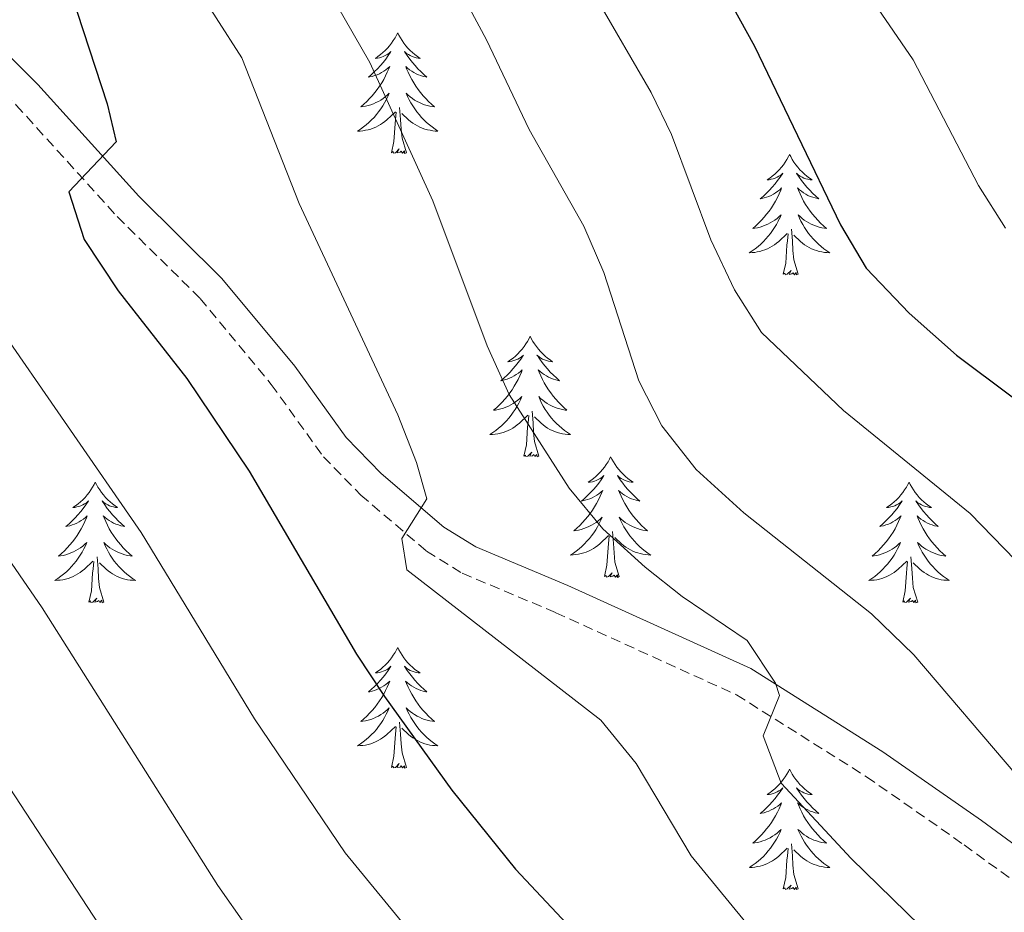
# Model space of a CAD drawing. Units: metres. Extents: x 624084 to 628592, y 4703697 to 4706748.
# Drawn here: x 625802 to 625900, y 4704515 to 4704603 of the extents above; entities that cross this region are included whole.
import ezdxf

# ---------------------------------------------------------------- set-up
doc = ezdxf.new("R2010")
doc.units = ezdxf.units.M
doc.header["$MEASUREMENT"] = 0
doc.linetypes.add('TRAZOSX2', pattern=[1.5, 1, -0.5])
for name, color, linetype, lineweight in [('Level 21', 19, 'Continuous', 0), ('Level 36', 19, 'Continuous', 40), ('Level 4', 36, 'Continuous', 30), ('Level 5', 36, 'Continuous', 0)]:
    doc.layers.add(name, color=color, linetype=linetype, lineweight=lineweight)

msp = doc.modelspace()

# ---------------------------------------------------------------- linework, layer by layer
at = {"layer": 'Level 21', "color": 19, "linetype": 'Continuous', "lineweight": 0}
msp.add_polyline3d([(625793.56, 4704607.4, 602.57), (625804.24, 4704596.78, 600.53), (625814.24, 4704585.75, 598.7), (625822.47, 4704577.61, 597.82), (625829.68, 4704568.92, 596.97), (625834.76, 4704561.86, 595.96), (625838.21, 4704558.32, 595.23), (625844.43, 4704553, 594.09), (625847.58, 4704551.07, 593.58), (625856.67, 4704547.24, 591.93), (625874.78, 4704539.01, 589.88), (625887.85, 4704530.77, 588.48), (625897.59, 4704523.98, 588.22), (625904.9, 4704518.65, 587.16)], dxfattribs=at)
at = {"layer": 'Level 21', "color": 19, "linetype": 'TRAZOSX2', "lineweight": 0}
msp.add_polyline3d([(625791.393, 4704605.41, 602.57), (625802.109, 4704594.751, 600.53), (625812.105, 4704583.721, 598.7), (625820.303, 4704575.622, 597.82), (625827.35, 4704567.122, 596.97), (625832.498, 4704559.972, 595.96), (625836.197, 4704556.183, 595.23), (625842.705, 4704550.623, 594.09), (625846.234, 4704548.453, 593.58), (625855.492, 4704544.544, 591.93), (625873.378, 4704536.415, 589.88), (625886.235, 4704528.316, 588.48), (625895.882, 4704521.577, 588.22), (625902.9, 4704516.488, 587.16)], dxfattribs=at)
at = {"layer": 'Level 36', "color": 92, "linetype": 'Continuous', "lineweight": 0}
for points in [[(625839.86, 4704601.89), (625839.75, 4704601.67), (625839.59, 4704601.4), (625839.42, 4704601.13), (625839.24, 4704600.87), (625839.05, 4704600.62), (625838.84, 4704600.39), (625838.62, 4704600.16), (625838.39, 4704599.94), (625838.15, 4704599.74), (625837.9, 4704599.55), (625837.64, 4704599.37), (625837.84, 4704599.4), (625838.04, 4704599.43), (625838.24, 4704599.49), (625838.43, 4704599.56), (625838.62, 4704599.64), (625838.81, 4704599.74), (625838.98, 4704599.85), (625839.18, 4704600.04), (625839.14, 4704599.98), (625838.91, 4704599.64), (625838.67, 4704599.3), (625838.41, 4704598.97), (625838.15, 4704598.66), (625837.87, 4704598.35), (625837.57, 4704598.06), (625837.27, 4704597.78), (625836.96, 4704597.5), (625837.08, 4704597.53), (625837.33, 4704597.58), (625837.57, 4704597.66), (625837.81, 4704597.75), (625838.04, 4704597.85), (625838.26, 4704597.97), (625838.48, 4704598.1), (625838.68, 4704598.24), (625838.88, 4704598.4), (625839.07, 4704598.57), (625838.98, 4704598.35), (625838.82, 4704597.99), (625838.65, 4704597.63), (625838.47, 4704597.29), (625838.27, 4704596.95), (625838.05, 4704596.62), (625837.83, 4704596.29), (625837.59, 4704595.98), (625837.34, 4704595.68), (625837.07, 4704595.39), (625836.8, 4704595.1), (625836.51, 4704594.84), (625836.21, 4704594.58), (625836.41, 4704594.6), (625836.68, 4704594.65), (625836.94, 4704594.71), (625837.2, 4704594.79), (625837.45, 4704594.88), (625837.7, 4704594.99), (625837.94, 4704595.12), (625838.18, 4704595.25), (625838.4, 4704595.4), (625838.62, 4704595.57), (625838.82, 4704595.74), (625839.02, 4704595.93), (625838.88, 4704595.6)], [(625839.86, 4704601.89), (625839.97, 4704601.67), (625840.12, 4704601.4), (625840.29, 4704601.13), (625840.47, 4704600.87), (625840.67, 4704600.62), (625840.87, 4704600.39), (625841.09, 4704600.16), (625841.32, 4704599.94), (625841.56, 4704599.74), (625841.81, 4704599.55), (625842.07, 4704599.37), (625841.87, 4704599.4), (625841.67, 4704599.43), (625841.47, 4704599.49), (625841.28, 4704599.56), (625841.09, 4704599.64), (625840.91, 4704599.74), (625840.73, 4704599.85), (625840.53, 4704600.04), (625840.57, 4704599.98), (625840.8, 4704599.64), (625841.04, 4704599.3), (625841.3, 4704598.97), (625841.57, 4704598.66), (625841.85, 4704598.35), (625842.14, 4704598.06), (625842.44, 4704597.78), (625842.75, 4704597.5), (625842.63, 4704597.53), (625842.38, 4704597.58), (625842.14, 4704597.66), (625841.91, 4704597.75), (625841.67, 4704597.85), (625841.45, 4704597.97), (625841.24, 4704598.1), (625841.03, 4704598.24), (625840.83, 4704598.4), (625840.65, 4704598.57), (625840.73, 4704598.35), (625840.89, 4704597.99), (625841.06, 4704597.63), (625841.24, 4704597.29), (625841.44, 4704596.95), (625841.66, 4704596.62), (625841.88, 4704596.29), (625842.12, 4704595.98), (625842.37, 4704595.68), (625842.64, 4704595.39), (625842.91, 4704595.1), (625843.2, 4704594.84), (625843.5, 4704594.58), (625843.3, 4704594.6), (625843.03, 4704594.65), (625842.77, 4704594.71), (625842.51, 4704594.79), (625842.26, 4704594.88), (625842.01, 4704594.99), (625841.77, 4704595.12), (625841.53, 4704595.25), (625841.31, 4704595.4), (625841.09, 4704595.57), (625840.89, 4704595.74), (625840.69, 4704595.93), (625840.83, 4704595.6)], [(625838.885, 4704595.604), (625838.725, 4704595.284), (625838.555, 4704594.974), (625838.375, 4704594.664), (625838.175, 4704594.374), (625837.965, 4704594.084), (625837.745, 4704593.804), (625837.515, 4704593.534), (625837.265, 4704593.284), (625837.005, 4704593.034), (625836.735, 4704592.804), (625836.455, 4704592.584), (625836.175, 4704592.373), (625835.875, 4704592.183), (625836.144, 4704592.183), (625836.404, 4704592.214), (625836.674, 4704592.254), (625836.924, 4704592.314), (625837.184, 4704592.384), (625837.434, 4704592.474), (625837.674, 4704592.574), (625837.914, 4704592.684), (625838.144, 4704592.824), (625838.364, 4704592.964), (625838.584, 4704593.124), (625838.784, 4704593.294), (625839.634, 4704594.094)], [(625840.835, 4704595.604), (625840.995, 4704595.284), (625841.165, 4704594.974), (625841.344, 4704594.664), (625841.544, 4704594.374), (625841.754, 4704594.084), (625841.974, 4704593.804), (625842.204, 4704593.534), (625842.454, 4704593.284), (625842.714, 4704593.034), (625842.984, 4704592.804), (625843.264, 4704592.584), (625843.554, 4704592.374), (625843.834, 4704592.184), (625843.574, 4704592.184), (625843.314, 4704592.214), (625843.054, 4704592.254), (625842.794, 4704592.314), (625842.534, 4704592.384), (625842.284, 4704592.474), (625842.044, 4704592.574), (625841.804, 4704592.684), (625841.574, 4704592.824), (625841.354, 4704592.964), (625841.134, 4704593.124), (625840.934, 4704593.294), (625840.274, 4704593.914)], [(625840.71, 4704590.04), (625840.28, 4704591.48), (625840.19, 4704592.38), (625840.14, 4704593.33), (625840.04, 4704594.5)], [(625839.24, 4704590.04), (625839.48, 4704591.16), (625839.59, 4704592.9), (625839.64, 4704593.33), (625839.71, 4704594.06)], [(625840.71, 4704590.04), (625840.53, 4704589.97), (625840.51, 4704590.21), (625840.32, 4704589.99), (625840.2, 4704590.19), (625840.08, 4704590.08), (625839.81, 4704590.03), (625840.01, 4704590.42), (625839.62, 4704590.04), (625839.43, 4704589.99), (625839.39, 4704590.15), (625839.24, 4704590.04)], [(625878.62, 4704589.87), (625878.51, 4704589.65), (625878.35, 4704589.37), (625878.19, 4704589.11), (625878.01, 4704588.85), (625877.81, 4704588.6), (625877.6, 4704588.36), (625877.39, 4704588.14), (625877.15, 4704587.92), (625876.91, 4704587.72), (625876.66, 4704587.53), (625876.4, 4704587.35), (625876.6, 4704587.37), (625876.81, 4704587.41), (625877.01, 4704587.46), (625877.2, 4704587.53), (625877.39, 4704587.62), (625877.57, 4704587.72), (625877.74, 4704587.83), (625877.95, 4704588.02), (625877.91, 4704587.96), (625877.68, 4704587.61), (625877.43, 4704587.28), (625877.18, 4704586.95), (625876.91, 4704586.63), (625876.63, 4704586.33), (625876.34, 4704586.03), (625876.04, 4704585.75), (625875.72, 4704585.48), (625875.85, 4704585.5), (625876.09, 4704585.56), (625876.33, 4704585.63), (625876.57, 4704585.72), (625876.8, 4704585.82), (625877.03, 4704585.94), (625877.24, 4704586.07), (625877.45, 4704586.22), (625877.65, 4704586.38), (625877.83, 4704586.55), (625877.74, 4704586.32), (625877.59, 4704585.96), (625877.42, 4704585.61), (625877.23, 4704585.26), (625877.03, 4704584.92), (625876.82, 4704584.59), (625876.59, 4704584.27), (625876.35, 4704583.96), (625876.1, 4704583.65), (625875.84, 4704583.36), (625875.56, 4704583.08), (625875.28, 4704582.81), (625874.98, 4704582.55), (625875.18, 4704582.58), (625875.44, 4704582.62), (625875.71, 4704582.69), (625875.97, 4704582.77), (625876.22, 4704582.86), (625876.47, 4704582.97), (625876.71, 4704583.09), (625876.94, 4704583.23), (625877.17, 4704583.38), (625877.38, 4704583.54), (625877.59, 4704583.72), (625877.79, 4704583.91), (625877.64, 4704583.58)], [(625878.62, 4704589.87), (625878.73, 4704589.65), (625878.89, 4704589.37), (625879.05, 4704589.11), (625879.24, 4704588.85), (625879.43, 4704588.6), (625879.64, 4704588.36), (625879.86, 4704588.14), (625880.09, 4704587.92), (625880.33, 4704587.72), (625880.58, 4704587.53), (625880.84, 4704587.35), (625880.64, 4704587.37), (625880.44, 4704587.41), (625880.24, 4704587.46), (625880.04, 4704587.53), (625879.85, 4704587.62), (625879.67, 4704587.72), (625879.5, 4704587.83), (625879.29, 4704588.02), (625879.33, 4704587.96), (625879.56, 4704587.61), (625879.81, 4704587.28), (625880.06, 4704586.95), (625880.33, 4704586.63), (625880.61, 4704586.33), (625880.9, 4704586.03), (625881.21, 4704585.75), (625881.52, 4704585.48), (625881.39, 4704585.5), (625881.15, 4704585.56), (625880.91, 4704585.63), (625880.67, 4704585.72), (625880.44, 4704585.82), (625880.22, 4704585.94), (625880, 4704586.07), (625879.79, 4704586.22), (625879.6, 4704586.38), (625879.41, 4704586.55), (625879.5, 4704586.32), (625879.65, 4704585.96), (625879.83, 4704585.61), (625880.01, 4704585.26), (625880.21, 4704584.92), (625880.42, 4704584.59), (625880.65, 4704584.27), (625880.89, 4704583.96), (625881.14, 4704583.65), (625881.4, 4704583.36), (625881.68, 4704583.08), (625881.97, 4704582.81), (625882.26, 4704582.55), (625882.07, 4704582.58), (625881.8, 4704582.62), (625881.54, 4704582.69), (625881.28, 4704582.77), (625881.02, 4704582.86), (625880.77, 4704582.97), (625880.53, 4704583.09), (625880.3, 4704583.23), (625880.07, 4704583.38), (625879.86, 4704583.54), (625879.65, 4704583.72), (625879.46, 4704583.91), (625879.6, 4704583.58)], [(625877.638, 4704583.577), (625877.488, 4704583.257), (625877.318, 4704582.947), (625877.138, 4704582.637), (625876.938, 4704582.337), (625876.728, 4704582.057), (625876.507, 4704581.777), (625876.267, 4704581.507), (625876.027, 4704581.247), (625875.767, 4704581.007), (625875.497, 4704580.767), (625875.217, 4704580.547), (625874.927, 4704580.337), (625874.637, 4704580.147), (625874.907, 4704580.157), (625875.167, 4704580.177), (625875.427, 4704580.227), (625875.687, 4704580.277), (625875.947, 4704580.357), (625876.187, 4704580.437), (625876.437, 4704580.537), (625876.677, 4704580.657), (625876.907, 4704580.787), (625877.127, 4704580.937), (625877.337, 4704581.097), (625877.547, 4704581.257), (625878.387, 4704582.057)], [(625879.598, 4704583.577), (625879.747, 4704583.257), (625879.917, 4704582.947), (625880.107, 4704582.637), (625880.297, 4704582.337), (625880.507, 4704582.057), (625880.727, 4704581.777), (625880.967, 4704581.507), (625881.217, 4704581.247), (625881.467, 4704581.007), (625881.737, 4704580.767), (625882.017, 4704580.547), (625882.306, 4704580.337), (625882.596, 4704580.147), (625882.336, 4704580.157), (625882.066, 4704580.177), (625881.807, 4704580.227), (625881.547, 4704580.277), (625881.297, 4704580.357), (625881.047, 4704580.437), (625880.797, 4704580.537), (625880.567, 4704580.657), (625880.327, 4704580.787), (625880.107, 4704580.937), (625879.897, 4704581.097), (625879.697, 4704581.257), (625879.037, 4704581.877)], [(625879.47, 4704578.02), (625879.04, 4704579.46), (625878.95, 4704580.36), (625878.91, 4704581.31), (625878.8, 4704582.47)], [(625878, 4704578.02), (625878.25, 4704579.13), (625878.36, 4704580.88), (625878.41, 4704581.31), (625878.47, 4704582.03)], [(625879.47, 4704578.02), (625879.3, 4704577.95), (625879.28, 4704578.19), (625879.09, 4704577.96), (625878.97, 4704578.17), (625878.85, 4704578.06), (625878.58, 4704578), (625878.77, 4704578.4), (625878.39, 4704578.02), (625878.2, 4704577.96), (625878.16, 4704578.13), (625878, 4704578.02)], [(625852.96, 4704571.88), (625852.85, 4704571.66), (625852.7, 4704571.38), (625852.53, 4704571.12), (625852.35, 4704570.86), (625852.15, 4704570.61), (625851.95, 4704570.38), (625851.73, 4704570.15), (625851.5, 4704569.93), (625851.26, 4704569.73), (625851.01, 4704569.54), (625850.75, 4704569.36), (625850.95, 4704569.38), (625851.15, 4704569.42), (625851.35, 4704569.48), (625851.54, 4704569.55), (625851.73, 4704569.63), (625851.91, 4704569.73), (625852.09, 4704569.84), (625852.29, 4704570.03), (625852.25, 4704569.97), (625852.02, 4704569.62), (625851.78, 4704569.29), (625851.52, 4704568.96), (625851.25, 4704568.65), (625850.97, 4704568.34), (625850.68, 4704568.05), (625850.38, 4704567.76), (625850.07, 4704567.49), (625850.19, 4704567.52), (625850.43, 4704567.57), (625850.68, 4704567.65), (625850.91, 4704567.74), (625851.14, 4704567.84), (625851.37, 4704567.96), (625851.58, 4704568.09), (625851.79, 4704568.23), (625851.99, 4704568.39), (625852.17, 4704568.56), (625852.09, 4704568.34), (625851.93, 4704567.98), (625851.76, 4704567.62), (625851.57, 4704567.28), (625851.37, 4704566.94), (625851.16, 4704566.6), (625850.93, 4704566.28), (625850.7, 4704565.97), (625850.45, 4704565.67), (625850.18, 4704565.38), (625849.91, 4704565.09), (625849.62, 4704564.82), (625849.32, 4704564.57), (625849.52, 4704564.59), (625849.79, 4704564.64), (625850.05, 4704564.7), (625850.31, 4704564.78), (625850.56, 4704564.87), (625850.81, 4704564.98), (625851.05, 4704565.1), (625851.29, 4704565.24), (625851.51, 4704565.39), (625851.73, 4704565.56), (625851.93, 4704565.73), (625852.13, 4704565.92), (625851.99, 4704565.59)], [(625852.96, 4704571.88), (625853.07, 4704571.66), (625853.23, 4704571.38), (625853.4, 4704571.12), (625853.58, 4704570.86), (625853.77, 4704570.61), (625853.98, 4704570.38), (625854.2, 4704570.15), (625854.43, 4704569.93), (625854.67, 4704569.73), (625854.92, 4704569.54), (625855.18, 4704569.36), (625854.98, 4704569.38), (625854.78, 4704569.42), (625854.58, 4704569.48), (625854.38, 4704569.55), (625854.19, 4704569.63), (625854.01, 4704569.73), (625853.84, 4704569.84), (625853.63, 4704570.03), (625853.68, 4704569.97), (625853.91, 4704569.62), (625854.15, 4704569.29), (625854.41, 4704568.96), (625854.67, 4704568.65), (625854.95, 4704568.34), (625855.25, 4704568.05), (625855.55, 4704567.76), (625855.86, 4704567.49), (625855.74, 4704567.52), (625855.49, 4704567.57), (625855.25, 4704567.65), (625855.01, 4704567.74), (625854.78, 4704567.84), (625854.56, 4704567.96), (625854.34, 4704568.09), (625854.14, 4704568.23), (625853.94, 4704568.39), (625853.75, 4704568.56), (625853.84, 4704568.34), (625854, 4704567.98), (625854.17, 4704567.62), (625854.35, 4704567.28), (625854.55, 4704566.94), (625854.76, 4704566.6), (625854.99, 4704566.28), (625855.23, 4704565.97), (625855.48, 4704565.67), (625855.75, 4704565.38), (625856.02, 4704565.09), (625856.31, 4704564.82), (625856.6, 4704564.57), (625856.41, 4704564.59), (625856.14, 4704564.64), (625855.88, 4704564.7), (625855.62, 4704564.78), (625855.36, 4704564.87), (625855.12, 4704564.98), (625854.87, 4704565.1), (625854.64, 4704565.24), (625854.42, 4704565.39), (625854.2, 4704565.56), (625853.99, 4704565.73), (625853.8, 4704565.92), (625853.94, 4704565.59)], [(625851.987, 4704565.594), (625851.827, 4704565.274), (625851.657, 4704564.964), (625851.477, 4704564.654), (625851.277, 4704564.364), (625851.067, 4704564.074), (625850.847, 4704563.794), (625850.607, 4704563.524), (625850.367, 4704563.264), (625850.106, 4704563.024), (625849.836, 4704562.794), (625849.556, 4704562.564), (625849.266, 4704562.364), (625848.976, 4704562.164), (625849.246, 4704562.174), (625849.506, 4704562.204), (625849.766, 4704562.244), (625850.026, 4704562.304), (625850.286, 4704562.374), (625850.536, 4704562.464), (625850.776, 4704562.564), (625851.016, 4704562.674), (625851.246, 4704562.804), (625851.466, 4704562.954), (625851.676, 4704563.114), (625851.886, 4704563.284), (625852.726, 4704564.084)], [(625853.937, 4704565.594), (625854.087, 4704565.274), (625854.256, 4704564.964), (625854.446, 4704564.654), (625854.636, 4704564.364), (625854.846, 4704564.074), (625855.076, 4704563.794), (625855.306, 4704563.524), (625855.556, 4704563.264), (625855.816, 4704563.024), (625856.086, 4704562.795), (625856.356, 4704562.565), (625856.646, 4704562.365), (625856.935, 4704562.165), (625856.676, 4704562.175), (625856.406, 4704562.205), (625856.146, 4704562.244), (625855.886, 4704562.304), (625855.636, 4704562.374), (625855.386, 4704562.464), (625855.146, 4704562.564), (625854.906, 4704562.674), (625854.676, 4704562.804), (625854.446, 4704562.954), (625854.236, 4704563.114), (625854.036, 4704563.284), (625853.376, 4704563.904)], [(625852.34, 4704560.03), (625852.59, 4704561.15), (625852.7, 4704562.89), (625852.75, 4704563.32), (625852.81, 4704564.04)], [(625853.81, 4704560.03), (625853.39, 4704561.47), (625853.29, 4704562.37), (625853.25, 4704563.32), (625853.15, 4704564.48)], [(625853.81, 4704560.03), (625853.64, 4704559.96), (625853.62, 4704560.2), (625853.43, 4704559.98), (625853.31, 4704560.18), (625853.19, 4704560.07), (625852.92, 4704560.02), (625853.11, 4704560.41), (625852.73, 4704560.03), (625852.54, 4704559.98), (625852.5, 4704560.14), (625852.34, 4704560.03)], [(625860.92, 4704559.96), (625860.81, 4704559.74), (625860.66, 4704559.47), (625860.49, 4704559.2), (625860.31, 4704558.94), (625860.11, 4704558.7), (625859.91, 4704558.46), (625859.69, 4704558.23), (625859.46, 4704558.02), (625859.22, 4704557.81), (625858.97, 4704557.62), (625858.71, 4704557.44), (625858.9, 4704557.47), (625859.11, 4704557.5), (625859.31, 4704557.56), (625859.5, 4704557.63), (625859.69, 4704557.71), (625859.87, 4704557.81), (625860.05, 4704557.92), (625860.25, 4704558.12), (625860.21, 4704558.05), (625859.98, 4704557.7), (625859.74, 4704557.37), (625859.48, 4704557.04), (625859.21, 4704556.73), (625858.93, 4704556.42), (625858.64, 4704556.13), (625858.34, 4704555.84), (625858.02, 4704555.57), (625858.15, 4704555.6), (625858.39, 4704555.66), (625858.64, 4704555.73), (625858.87, 4704555.82), (625859.1, 4704555.92), (625859.33, 4704556.04), (625859.54, 4704556.17), (625859.75, 4704556.31), (625859.95, 4704556.47), (625860.13, 4704556.64), (625860.05, 4704556.42), (625859.89, 4704556.06), (625859.72, 4704555.7), (625859.53, 4704555.36), (625859.33, 4704555.02), (625859.12, 4704554.68), (625858.89, 4704554.36), (625858.65, 4704554.05), (625858.4, 4704553.75), (625858.14, 4704553.46), (625857.87, 4704553.18), (625857.58, 4704552.9), (625857.28, 4704552.65), (625857.48, 4704552.67), (625857.74, 4704552.72), (625858.01, 4704552.78), (625858.27, 4704552.86), (625858.52, 4704552.96), (625858.77, 4704553.06), (625859.01, 4704553.19), (625859.24, 4704553.32), (625859.47, 4704553.47), (625859.69, 4704553.64), (625859.89, 4704553.81), (625860.09, 4704554), (625859.95, 4704553.68)], [(625860.92, 4704559.96), (625861.03, 4704559.74), (625861.19, 4704559.47), (625861.36, 4704559.2), (625861.54, 4704558.94), (625861.73, 4704558.7), (625861.94, 4704558.46), (625862.16, 4704558.23), (625862.39, 4704558.02), (625862.63, 4704557.81), (625862.88, 4704557.62), (625863.14, 4704557.44), (625862.94, 4704557.47), (625862.74, 4704557.5), (625862.54, 4704557.56), (625862.34, 4704557.63), (625862.15, 4704557.71), (625861.97, 4704557.81), (625861.8, 4704557.92), (625861.59, 4704558.12), (625861.63, 4704558.05), (625861.87, 4704557.7), (625862.11, 4704557.37), (625862.36, 4704557.04), (625862.63, 4704556.73), (625862.91, 4704556.42), (625863.2, 4704556.13), (625863.51, 4704555.84), (625863.82, 4704555.58), (625863.7, 4704555.6), (625863.45, 4704555.66), (625863.21, 4704555.73), (625862.97, 4704555.82), (625862.74, 4704555.92), (625862.52, 4704556.04), (625862.3, 4704556.17), (625862.09, 4704556.31), (625861.9, 4704556.47), (625861.71, 4704556.64), (625861.8, 4704556.42), (625861.95, 4704556.06), (625862.13, 4704555.7), (625862.31, 4704555.36), (625862.51, 4704555.02), (625862.72, 4704554.68), (625862.95, 4704554.36), (625863.19, 4704554.05), (625863.44, 4704553.75), (625863.7, 4704553.46), (625863.98, 4704553.18), (625864.27, 4704552.9), (625864.56, 4704552.65), (625864.37, 4704552.67), (625864.1, 4704552.72), (625863.84, 4704552.78), (625863.58, 4704552.86), (625863.32, 4704552.96), (625863.07, 4704553.06), (625862.83, 4704553.19), (625862.6, 4704553.32), (625862.37, 4704553.47), (625862.16, 4704553.64), (625861.95, 4704553.81), (625861.76, 4704554), (625861.9, 4704553.68)], [(625809.93, 4704557.45), (625809.82, 4704557.23), (625809.67, 4704556.96), (625809.5, 4704556.69), (625809.32, 4704556.44), (625809.12, 4704556.19), (625808.92, 4704555.95), (625808.7, 4704555.72), (625808.47, 4704555.51), (625808.23, 4704555.3), (625807.98, 4704555.11), (625807.72, 4704554.94), (625807.91, 4704554.96), (625808.12, 4704555), (625808.32, 4704555.05), (625808.51, 4704555.12), (625808.7, 4704555.2), (625808.88, 4704555.3), (625809.06, 4704555.42), (625809.26, 4704555.61), (625809.22, 4704555.54), (625808.99, 4704555.2), (625808.75, 4704554.86), (625808.49, 4704554.54), (625808.22, 4704554.22), (625807.94, 4704553.91), (625807.65, 4704553.62), (625807.35, 4704553.34), (625807.03, 4704553.07), (625807.16, 4704553.09), (625807.41, 4704553.15), (625807.65, 4704553.22), (625807.88, 4704553.31), (625808.11, 4704553.41), (625808.34, 4704553.53), (625808.55, 4704553.66), (625808.76, 4704553.8), (625808.96, 4704553.96), (625809.14, 4704554.13), (625809.06, 4704553.91), (625808.9, 4704553.55), (625808.73, 4704553.2), (625808.54, 4704552.85), (625808.34, 4704552.51), (625808.13, 4704552.18), (625807.91, 4704551.86), (625807.67, 4704551.54), (625807.41, 4704551.24), (625807.15, 4704550.95), (625806.88, 4704550.67), (625806.59, 4704550.4), (625806.29, 4704550.14), (625806.49, 4704550.16), (625806.75, 4704550.21), (625807.02, 4704550.27), (625807.28, 4704550.35), (625807.53, 4704550.45), (625807.78, 4704550.56), (625808.02, 4704550.68), (625808.25, 4704550.82), (625808.48, 4704550.97), (625808.7, 4704551.13), (625808.9, 4704551.31), (625809.1, 4704551.49), (625808.96, 4704551.17)], [(625809.93, 4704557.45), (625810.04, 4704557.23), (625810.2, 4704556.96), (625810.37, 4704556.69), (625810.55, 4704556.44), (625810.74, 4704556.19), (625810.95, 4704555.95), (625811.17, 4704555.72), (625811.4, 4704555.51), (625811.64, 4704555.3), (625811.89, 4704555.11), (625812.15, 4704554.94), (625811.95, 4704554.96), (625811.75, 4704555), (625811.55, 4704555.05), (625811.35, 4704555.12), (625811.17, 4704555.2), (625810.98, 4704555.3), (625810.81, 4704555.42), (625810.61, 4704555.61), (625810.65, 4704555.54), (625810.88, 4704555.2), (625811.12, 4704554.86), (625811.37, 4704554.54), (625811.64, 4704554.22), (625811.92, 4704553.91), (625812.21, 4704553.62), (625812.52, 4704553.34), (625812.83, 4704553.07), (625812.71, 4704553.09), (625812.46, 4704553.15), (625812.22, 4704553.22), (625811.98, 4704553.31), (625811.75, 4704553.41), (625811.53, 4704553.53), (625811.31, 4704553.66), (625811.11, 4704553.8), (625810.91, 4704553.96), (625810.72, 4704554.13), (625810.81, 4704553.91), (625810.97, 4704553.55), (625811.14, 4704553.2), (625811.32, 4704552.85), (625811.52, 4704552.51), (625811.73, 4704552.18), (625811.96, 4704551.86), (625812.2, 4704551.54), (625812.45, 4704551.24), (625812.71, 4704550.95), (625812.99, 4704550.67), (625813.28, 4704550.4), (625813.57, 4704550.14), (625813.38, 4704550.16), (625813.11, 4704550.21), (625812.85, 4704550.27), (625812.59, 4704550.35), (625812.33, 4704550.45), (625812.09, 4704550.56), (625811.85, 4704550.68), (625811.61, 4704550.82), (625811.39, 4704550.97), (625811.17, 4704551.13), (625810.96, 4704551.31), (625810.77, 4704551.49), (625810.91, 4704551.17)], [(625890.44, 4704557.45), (625890.33, 4704557.23), (625890.17, 4704556.96), (625890, 4704556.69), (625889.82, 4704556.44), (625889.63, 4704556.19), (625889.42, 4704555.95), (625889.2, 4704555.72), (625888.97, 4704555.51), (625888.73, 4704555.3), (625888.48, 4704555.11), (625888.22, 4704554.94), (625888.42, 4704554.96), (625888.62, 4704555), (625888.82, 4704555.05), (625889.02, 4704555.12), (625889.21, 4704555.21), (625889.39, 4704555.3), (625889.56, 4704555.42), (625889.77, 4704555.61), (625889.72, 4704555.54), (625889.49, 4704555.2), (625889.25, 4704554.86), (625888.99, 4704554.54), (625888.73, 4704554.22), (625888.45, 4704553.92), (625888.15, 4704553.62), (625887.85, 4704553.34), (625887.54, 4704553.07), (625887.66, 4704553.09), (625887.91, 4704553.15), (625888.15, 4704553.22), (625888.39, 4704553.31), (625888.62, 4704553.41), (625888.84, 4704553.53), (625889.06, 4704553.66), (625889.26, 4704553.81), (625889.46, 4704553.96), (625889.65, 4704554.13), (625889.56, 4704553.91), (625889.4, 4704553.55), (625889.23, 4704553.2), (625889.05, 4704552.85), (625888.85, 4704552.51), (625888.64, 4704552.18), (625888.41, 4704551.86), (625888.17, 4704551.54), (625887.92, 4704551.24), (625887.65, 4704550.95), (625887.38, 4704550.67), (625887.09, 4704550.4), (625886.8, 4704550.14), (625886.99, 4704550.16), (625887.26, 4704550.21), (625887.52, 4704550.28), (625887.78, 4704550.35), (625888.04, 4704550.45), (625888.28, 4704550.56), (625888.53, 4704550.68), (625888.76, 4704550.82), (625888.98, 4704550.97), (625889.2, 4704551.13), (625889.41, 4704551.31), (625889.6, 4704551.5), (625889.46, 4704551.17)], [(625890.44, 4704557.45), (625890.55, 4704557.23), (625890.7, 4704556.96), (625890.87, 4704556.69), (625891.05, 4704556.44), (625891.25, 4704556.19), (625891.45, 4704555.95), (625891.67, 4704555.72), (625891.9, 4704555.51), (625892.14, 4704555.3), (625892.39, 4704555.11), (625892.65, 4704554.94), (625892.45, 4704554.96), (625892.25, 4704555), (625892.05, 4704555.05), (625891.86, 4704555.12), (625891.67, 4704555.21), (625891.49, 4704555.3), (625891.31, 4704555.42), (625891.11, 4704555.61), (625891.15, 4704555.54), (625891.38, 4704555.2), (625891.62, 4704554.86), (625891.88, 4704554.54), (625892.15, 4704554.22), (625892.43, 4704553.92), (625892.72, 4704553.62), (625893.02, 4704553.34), (625893.33, 4704553.07), (625893.21, 4704553.09), (625892.97, 4704553.15), (625892.72, 4704553.22), (625892.49, 4704553.31), (625892.26, 4704553.41), (625892.03, 4704553.53), (625891.82, 4704553.66), (625891.61, 4704553.81), (625891.41, 4704553.96), (625891.23, 4704554.13), (625891.31, 4704553.91), (625891.47, 4704553.55), (625891.64, 4704553.2), (625891.83, 4704552.85), (625892.03, 4704552.51), (625892.24, 4704552.18), (625892.47, 4704551.86), (625892.7, 4704551.54), (625892.95, 4704551.24), (625893.22, 4704550.95), (625893.49, 4704550.67), (625893.78, 4704550.4), (625894.08, 4704550.14), (625893.88, 4704550.16), (625893.61, 4704550.21), (625893.35, 4704550.28), (625893.09, 4704550.35), (625892.84, 4704550.45), (625892.59, 4704550.56), (625892.35, 4704550.68), (625892.11, 4704550.82), (625891.89, 4704550.97), (625891.67, 4704551.13), (625891.47, 4704551.31), (625891.27, 4704551.5), (625891.41, 4704551.17)], [(625859.953, 4704553.685), (625859.793, 4704553.355), (625859.623, 4704553.045), (625859.443, 4704552.745), (625859.243, 4704552.445), (625859.033, 4704552.154), (625858.813, 4704551.874), (625858.573, 4704551.604), (625858.333, 4704551.354), (625858.073, 4704551.104), (625857.803, 4704550.874), (625857.523, 4704550.644), (625857.233, 4704550.444), (625856.943, 4704550.244), (625857.213, 4704550.254), (625857.473, 4704550.284), (625857.733, 4704550.324), (625857.993, 4704550.384), (625858.253, 4704550.454), (625858.503, 4704550.544), (625858.743, 4704550.644), (625858.983, 4704550.764), (625859.213, 4704550.894), (625859.433, 4704551.035), (625859.643, 4704551.195), (625859.853, 4704551.365), (625860.693, 4704552.165)], [(625861.903, 4704553.685), (625862.053, 4704553.355), (625862.223, 4704553.045), (625862.413, 4704552.745), (625862.603, 4704552.445), (625862.813, 4704552.155), (625863.043, 4704551.875), (625863.272, 4704551.605), (625863.522, 4704551.355), (625863.772, 4704551.105), (625864.042, 4704550.875), (625864.322, 4704550.645), (625864.612, 4704550.445), (625864.902, 4704550.245), (625864.642, 4704550.255), (625864.372, 4704550.285), (625864.112, 4704550.325), (625863.852, 4704550.385), (625863.602, 4704550.455), (625863.352, 4704550.545), (625863.102, 4704550.645), (625862.872, 4704550.765), (625862.642, 4704550.895), (625862.412, 4704551.035), (625862.202, 4704551.195), (625862.003, 4704551.365), (625861.343, 4704551.985)], [(625861.77, 4704548.11), (625861.34, 4704549.55), (625861.25, 4704550.45), (625861.21, 4704551.4), (625861.11, 4704552.57)], [(625860.3, 4704548.11), (625860.55, 4704549.23), (625860.66, 4704550.97), (625860.71, 4704551.4), (625860.77, 4704552.12)], [(625808.959, 4704551.17), (625808.799, 4704550.85), (625808.629, 4704550.53), (625808.449, 4704550.23), (625808.249, 4704549.93), (625808.038, 4704549.64), (625807.818, 4704549.36), (625807.578, 4704549.1), (625807.338, 4704548.84), (625807.078, 4704548.59), (625806.808, 4704548.36), (625806.528, 4704548.14), (625806.238, 4704547.93), (625805.948, 4704547.74), (625806.218, 4704547.75), (625806.478, 4704547.77), (625806.738, 4704547.81), (625806.998, 4704547.87), (625807.258, 4704547.94), (625807.508, 4704548.03), (625807.748, 4704548.13), (625807.988, 4704548.25), (625808.218, 4704548.38), (625808.438, 4704548.52), (625808.648, 4704548.68), (625808.858, 4704548.85), (625809.708, 4704549.65)], [(625810.908, 4704551.17), (625811.068, 4704550.85), (625811.228, 4704550.53), (625811.418, 4704550.23), (625811.608, 4704549.93), (625811.818, 4704549.64), (625812.048, 4704549.36), (625812.278, 4704549.1), (625812.528, 4704548.84), (625812.788, 4704548.59), (625813.048, 4704548.36), (625813.328, 4704548.14), (625813.617, 4704547.93), (625813.907, 4704547.74), (625813.647, 4704547.75), (625813.387, 4704547.77), (625813.117, 4704547.81), (625812.858, 4704547.87), (625812.608, 4704547.94), (625812.358, 4704548.03), (625812.108, 4704548.13), (625811.878, 4704548.25), (625811.648, 4704548.38), (625811.428, 4704548.52), (625811.208, 4704548.68), (625811.008, 4704548.85), (625810.348, 4704549.47)], [(625889.459, 4704551.167), (625889.309, 4704550.847), (625889.139, 4704550.527), (625888.949, 4704550.227), (625888.759, 4704549.927), (625888.549, 4704549.637), (625888.319, 4704549.357), (625888.089, 4704549.097), (625887.839, 4704548.837), (625887.579, 4704548.587), (625887.309, 4704548.357), (625887.039, 4704548.137), (625886.749, 4704547.927), (625886.459, 4704547.737), (625886.719, 4704547.747), (625886.989, 4704547.767), (625887.249, 4704547.807), (625887.509, 4704547.867), (625887.759, 4704547.937), (625888.009, 4704548.027), (625888.249, 4704548.127), (625888.489, 4704548.247), (625888.719, 4704548.377), (625888.949, 4704548.517), (625889.159, 4704548.677), (625889.359, 4704548.847), (625890.209, 4704549.647)], [(625891.409, 4704551.167), (625891.569, 4704550.847), (625891.739, 4704550.527), (625891.919, 4704550.227), (625892.119, 4704549.927), (625892.329, 4704549.637), (625892.549, 4704549.357), (625892.788, 4704549.097), (625893.028, 4704548.837), (625893.288, 4704548.587), (625893.558, 4704548.357), (625893.838, 4704548.137), (625894.128, 4704547.928), (625894.418, 4704547.738), (625894.148, 4704547.748), (625893.888, 4704547.767), (625893.628, 4704547.807), (625893.368, 4704547.867), (625893.108, 4704547.937), (625892.858, 4704548.027), (625892.618, 4704548.127), (625892.378, 4704548.247), (625892.148, 4704548.377), (625891.928, 4704548.517), (625891.718, 4704548.677), (625891.509, 4704548.847), (625890.849, 4704549.467)], [(625809.31, 4704545.6), (625809.56, 4704546.72), (625809.67, 4704548.46), (625809.72, 4704548.89), (625809.78, 4704549.62)], [(625810.78, 4704545.6), (625810.35, 4704547.04), (625810.26, 4704547.94), (625810.22, 4704548.89), (625810.12, 4704550.06)], [(625889.82, 4704545.6), (625890.06, 4704546.72), (625890.18, 4704548.46), (625890.22, 4704548.9), (625890.29, 4704549.62)], [(625891.29, 4704545.6), (625890.86, 4704547.04), (625890.77, 4704547.95), (625890.72, 4704548.9), (625890.62, 4704550.06)], [(625861.77, 4704548.11), (625861.6, 4704548.04), (625861.58, 4704548.28), (625861.39, 4704548.06), (625861.27, 4704548.26), (625861.15, 4704548.15), (625860.88, 4704548.1), (625861.07, 4704548.49), (625860.69, 4704548.11), (625860.5, 4704548.06), (625860.46, 4704548.22), (625860.3, 4704548.11)], [(625810.78, 4704545.6), (625810.61, 4704545.53), (625810.59, 4704545.77), (625810.4, 4704545.55), (625810.28, 4704545.75), (625810.16, 4704545.64), (625809.89, 4704545.59), (625810.09, 4704545.98), (625809.7, 4704545.6), (625809.51, 4704545.55), (625809.47, 4704545.71), (625809.31, 4704545.6)], [(625891.29, 4704545.6), (625891.11, 4704545.53), (625891.09, 4704545.77), (625890.91, 4704545.55), (625890.78, 4704545.75), (625890.66, 4704545.65), (625890.39, 4704545.59), (625890.59, 4704545.98), (625890.2, 4704545.6), (625890.02, 4704545.55), (625889.97, 4704545.71), (625889.82, 4704545.6)], [(625839.85, 4704541.09), (625839.74, 4704540.87), (625839.59, 4704540.6), (625839.42, 4704540.33), (625839.24, 4704540.08), (625839.04, 4704539.83), (625838.84, 4704539.59), (625838.62, 4704539.36), (625838.39, 4704539.15), (625838.15, 4704538.94), (625837.9, 4704538.75), (625837.64, 4704538.58), (625837.84, 4704538.6), (625838.04, 4704538.64), (625838.24, 4704538.69), (625838.43, 4704538.76), (625838.62, 4704538.84), (625838.8, 4704538.94), (625838.98, 4704539.06), (625839.18, 4704539.25), (625839.14, 4704539.18), (625838.91, 4704538.84), (625838.67, 4704538.5), (625838.41, 4704538.18), (625838.14, 4704537.86), (625837.86, 4704537.55), (625837.57, 4704537.26), (625837.27, 4704536.98), (625836.96, 4704536.71), (625837.08, 4704536.73), (625837.33, 4704536.79), (625837.57, 4704536.86), (625837.8, 4704536.95), (625838.03, 4704537.05), (625838.26, 4704537.17), (625838.47, 4704537.3), (625838.68, 4704537.44), (625838.88, 4704537.6), (625839.07, 4704537.77), (625838.98, 4704537.55), (625838.82, 4704537.19), (625838.65, 4704536.84), (625838.47, 4704536.49), (625838.27, 4704536.15), (625838.05, 4704535.82), (625837.83, 4704535.5), (625837.59, 4704535.18), (625837.34, 4704534.88), (625837.07, 4704534.59), (625836.8, 4704534.31), (625836.51, 4704534.04), (625836.21, 4704533.78), (625836.41, 4704533.8), (625836.68, 4704533.85), (625836.94, 4704533.91), (625837.2, 4704533.99), (625837.45, 4704534.09), (625837.7, 4704534.2), (625837.94, 4704534.32), (625838.18, 4704534.46), (625838.4, 4704534.61), (625838.62, 4704534.77), (625838.82, 4704534.95), (625839.02, 4704535.13), (625838.88, 4704534.81)], [(625839.85, 4704541.09), (625839.97, 4704540.87), (625840.12, 4704540.6), (625840.29, 4704540.33), (625840.47, 4704540.08), (625840.66, 4704539.83), (625840.87, 4704539.59), (625841.09, 4704539.36), (625841.32, 4704539.15), (625841.56, 4704538.94), (625841.81, 4704538.75), (625842.07, 4704538.58), (625841.87, 4704538.6), (625841.67, 4704538.64), (625841.47, 4704538.69), (625841.27, 4704538.76), (625841.09, 4704538.84), (625840.91, 4704538.94), (625840.73, 4704539.06), (625840.53, 4704539.25), (625840.57, 4704539.18), (625840.8, 4704538.84), (625841.04, 4704538.5), (625841.3, 4704538.18), (625841.56, 4704537.86), (625841.84, 4704537.55), (625842.14, 4704537.26), (625842.44, 4704536.98), (625842.75, 4704536.71), (625842.63, 4704536.73), (625842.38, 4704536.79), (625842.14, 4704536.86), (625841.9, 4704536.95), (625841.67, 4704537.05), (625841.45, 4704537.17), (625841.23, 4704537.3), (625841.03, 4704537.44), (625840.83, 4704537.6), (625840.64, 4704537.77), (625840.73, 4704537.55), (625840.89, 4704537.19), (625841.06, 4704536.84), (625841.24, 4704536.49), (625841.44, 4704536.15), (625841.65, 4704535.82), (625841.88, 4704535.5), (625842.12, 4704535.18), (625842.37, 4704534.88), (625842.64, 4704534.59), (625842.91, 4704534.31), (625843.2, 4704534.04), (625843.49, 4704533.78), (625843.3, 4704533.8), (625843.03, 4704533.85), (625842.77, 4704533.91), (625842.51, 4704533.99), (625842.25, 4704534.09), (625842.01, 4704534.2), (625841.77, 4704534.32), (625841.53, 4704534.46), (625841.31, 4704534.61), (625841.09, 4704534.77), (625840.89, 4704534.95), (625840.69, 4704535.13), (625840.83, 4704534.81)], [(625838.882, 4704534.812), (625838.722, 4704534.492), (625838.552, 4704534.172), (625838.371, 4704533.872), (625838.171, 4704533.572), (625837.961, 4704533.282), (625837.741, 4704533.002), (625837.511, 4704532.742), (625837.261, 4704532.482), (625837.001, 4704532.232), (625836.731, 4704532.002), (625836.451, 4704531.782), (625836.161, 4704531.572), (625835.871, 4704531.382), (625836.141, 4704531.392), (625836.401, 4704531.412), (625836.661, 4704531.452), (625836.921, 4704531.512), (625837.181, 4704531.582), (625837.431, 4704531.672), (625837.671, 4704531.772), (625837.911, 4704531.892), (625838.141, 4704532.022), (625838.361, 4704532.162), (625838.571, 4704532.322), (625838.781, 4704532.492), (625839.631, 4704533.292)], [(625840.831, 4704534.812), (625840.991, 4704534.492), (625841.151, 4704534.172), (625841.341, 4704533.872), (625841.531, 4704533.572), (625841.751, 4704533.282), (625841.971, 4704533.002), (625842.201, 4704532.743), (625842.451, 4704532.483), (625842.711, 4704532.233), (625842.981, 4704532.003), (625843.25, 4704531.783), (625843.54, 4704531.573), (625843.83, 4704531.383), (625843.57, 4704531.393), (625843.31, 4704531.413), (625843.04, 4704531.453), (625842.79, 4704531.513), (625842.53, 4704531.583), (625842.281, 4704531.672), (625842.041, 4704531.772), (625841.801, 4704531.892), (625841.571, 4704532.022), (625841.351, 4704532.162), (625841.131, 4704532.322), (625840.931, 4704532.492), (625840.271, 4704533.112)], [(625839.23, 4704529.24), (625839.48, 4704530.36), (625839.59, 4704532.1), (625839.64, 4704532.53), (625839.7, 4704533.26)], [(625840.71, 4704529.24), (625840.28, 4704530.68), (625840.19, 4704531.58), (625840.14, 4704532.53), (625840.04, 4704533.7)], [(625840.71, 4704529.24), (625840.53, 4704529.17), (625840.51, 4704529.41), (625840.32, 4704529.19), (625840.2, 4704529.39), (625840.08, 4704529.28), (625839.81, 4704529.23), (625840.01, 4704529.62), (625839.62, 4704529.24), (625839.43, 4704529.19), (625839.39, 4704529.35), (625839.23, 4704529.24)], [(625878.62, 4704529.07), (625878.51, 4704528.85), (625878.35, 4704528.57), (625878.19, 4704528.31), (625878, 4704528.05), (625877.81, 4704527.8), (625877.6, 4704527.56), (625877.38, 4704527.34), (625877.15, 4704527.12), (625876.91, 4704526.92), (625876.66, 4704526.73), (625876.4, 4704526.55), (625876.6, 4704526.57), (625876.81, 4704526.61), (625877, 4704526.67), (625877.2, 4704526.74), (625877.39, 4704526.82), (625877.57, 4704526.92), (625877.74, 4704527.03), (625877.95, 4704527.22), (625877.91, 4704527.16), (625877.68, 4704526.81), (625877.43, 4704526.48), (625877.18, 4704526.15), (625876.91, 4704525.84), (625876.63, 4704525.53), (625876.34, 4704525.24), (625876.03, 4704524.95), (625875.72, 4704524.68), (625875.85, 4704524.7), (625876.09, 4704524.76), (625876.33, 4704524.84), (625876.57, 4704524.92), (625876.8, 4704525.03), (625877.02, 4704525.14), (625877.24, 4704525.28), (625877.45, 4704525.42), (625877.64, 4704525.58), (625877.83, 4704525.75), (625877.74, 4704525.53), (625877.59, 4704525.16), (625877.41, 4704524.81), (625877.23, 4704524.46), (625877.03, 4704524.12), (625876.82, 4704523.79), (625876.59, 4704523.47), (625876.35, 4704523.16), (625876.1, 4704522.86), (625875.84, 4704522.56), (625875.56, 4704522.28), (625875.27, 4704522.01), (625874.98, 4704521.76), (625875.17, 4704521.78), (625875.44, 4704521.83), (625875.7, 4704521.89), (625875.96, 4704521.97), (625876.22, 4704522.06), (625876.47, 4704522.17), (625876.71, 4704522.29), (625876.94, 4704522.43), (625877.17, 4704522.58), (625877.38, 4704522.75), (625877.59, 4704522.92), (625877.78, 4704523.11), (625877.64, 4704522.78)], [(625878.62, 4704529.07), (625878.73, 4704528.85), (625878.89, 4704528.57), (625879.05, 4704528.31), (625879.24, 4704528.05), (625879.43, 4704527.8), (625879.64, 4704527.56), (625879.86, 4704527.34), (625880.09, 4704527.12), (625880.33, 4704526.92), (625880.58, 4704526.73), (625880.84, 4704526.55), (625880.64, 4704526.57), (625880.43, 4704526.61), (625880.24, 4704526.67), (625880.04, 4704526.74), (625879.85, 4704526.82), (625879.67, 4704526.92), (625879.5, 4704527.03), (625879.29, 4704527.22), (625879.33, 4704527.16), (625879.56, 4704526.81), (625879.81, 4704526.48), (625880.06, 4704526.15), (625880.33, 4704525.84), (625880.61, 4704525.53), (625880.9, 4704525.24), (625881.2, 4704524.95), (625881.52, 4704524.68), (625881.39, 4704524.7), (625881.15, 4704524.76), (625880.91, 4704524.84), (625880.67, 4704524.92), (625880.44, 4704525.03), (625880.21, 4704525.14), (625880, 4704525.28), (625879.79, 4704525.42), (625879.59, 4704525.58), (625879.41, 4704525.75), (625879.5, 4704525.53), (625879.65, 4704525.16), (625879.82, 4704524.81), (625880.01, 4704524.46), (625880.21, 4704524.12), (625880.42, 4704523.79), (625880.65, 4704523.47), (625880.89, 4704523.16), (625881.14, 4704522.86), (625881.4, 4704522.56), (625881.68, 4704522.28), (625881.96, 4704522.01), (625882.26, 4704521.76), (625882.06, 4704521.78), (625881.8, 4704521.83), (625881.53, 4704521.89), (625881.27, 4704521.97), (625881.02, 4704522.06), (625880.77, 4704522.17), (625880.53, 4704522.29), (625880.3, 4704522.43), (625880.07, 4704522.58), (625879.86, 4704522.75), (625879.65, 4704522.92), (625879.45, 4704523.11), (625879.6, 4704522.78)], [(625877.644, 4704522.775), (625877.494, 4704522.455), (625877.324, 4704522.145), (625877.134, 4704521.835), (625876.944, 4704521.545), (625876.734, 4704521.255), (625876.514, 4704520.975), (625876.274, 4704520.705), (625876.024, 4704520.445), (625875.774, 4704520.205), (625875.504, 4704519.975), (625875.224, 4704519.745), (625874.934, 4704519.535), (625874.644, 4704519.345), (625874.904, 4704519.355), (625875.174, 4704519.385), (625875.434, 4704519.425), (625875.694, 4704519.475), (625875.944, 4704519.555), (625876.194, 4704519.635), (625876.444, 4704519.745), (625876.674, 4704519.855), (625876.914, 4704519.985), (625877.134, 4704520.135), (625877.344, 4704520.295), (625877.544, 4704520.465), (625878.394, 4704521.265)], [(625879.604, 4704522.776), (625879.754, 4704522.456), (625879.924, 4704522.146), (625880.104, 4704521.836), (625880.304, 4704521.546), (625880.514, 4704521.256), (625880.734, 4704520.976), (625880.974, 4704520.706), (625881.214, 4704520.446), (625881.473, 4704520.206), (625881.743, 4704519.976), (625882.023, 4704519.746), (625882.313, 4704519.536), (625882.603, 4704519.346), (625882.333, 4704519.356), (625882.073, 4704519.386), (625881.813, 4704519.426), (625881.553, 4704519.476), (625881.293, 4704519.556), (625881.053, 4704519.636), (625880.803, 4704519.746), (625880.564, 4704519.856), (625880.334, 4704519.986), (625880.114, 4704520.136), (625879.904, 4704520.296), (625879.694, 4704520.466), (625879.044, 4704521.085)], [(625878, 4704517.22), (625878.25, 4704518.34), (625878.36, 4704520.08), (625878.41, 4704520.51), (625878.47, 4704521.23)], [(625879.47, 4704517.22), (625879.04, 4704518.66), (625878.95, 4704519.56), (625878.9, 4704520.51), (625878.8, 4704521.67)], [(625879.47, 4704517.22), (625879.3, 4704517.15), (625879.28, 4704517.39), (625879.09, 4704517.17), (625878.97, 4704517.37), (625878.85, 4704517.26), (625878.57, 4704517.21), (625878.77, 4704517.6), (625878.39, 4704517.22), (625878.2, 4704517.17), (625878.16, 4704517.33), (625878, 4704517.22)]]:
    msp.add_lwpolyline(points, dxfattribs=at)
at = {"layer": 'Level 4', "color": 36, "linetype": 'Continuous', "lineweight": 30}
for points in [[(625802.82, 4704620.2, 600), (625811.11, 4704594.88, 600), (625812, 4704591.1, 600), (625807.33, 4704586.17, 600), (625808.85, 4704581.47, 600), (625812.19, 4704576.38, 600), (625818.98, 4704567.7, 600), (625825.16, 4704558.53, 600), (625835.78, 4704540.44, 600), (625838.55, 4704536.27, 600), (625845.21, 4704527, 600), (625851.49, 4704519.18, 600), (625858.64, 4704511.61, 600), (625862.7, 4704508.33, 600), (625865.952, 4704504.524, 600), (625878.708, 4704492.975, 600), (625898.271, 4704474.046, 600), (625902.19, 4704470.046, 600)], [(625866.39, 4704616.46, 575), (625875.16, 4704600.58, 575), (625883.65, 4704582.92, 575), (625886.2, 4704578.61, 575), (625890.44, 4704574.18, 575), (625895.13, 4704570, 575), (625900.63, 4704565.91, 575)]]:
    msp.add_polyline3d(points, dxfattribs=at)
at = {"layer": 'Level 5', "color": 36, "linetype": 'Continuous', "lineweight": 0}
for points in [[(625759.51, 4704610.46, 615), (625763.92, 4704595.22, 615), (625768.88, 4704582.82, 615), (625771.17, 4704577.18, 615), (625785.39, 4704551.75, 615), (625815.23, 4704506.16, 615), (625827.39, 4704491.3, 615), (625835.07, 4704483.53, 615), (625847.52, 4704469.8, 615), (625852.8, 4704465.15, 615), (625859.95, 4704457.76, 615), (625870.15, 4704443.81, 615)], [(625844.537, 4704608.845, 585), (625848.635, 4704601.205, 585), (625852.863, 4704592.325, 585), (625858.28, 4704582.785, 585), (625860.229, 4704578.185, 585), (625863.706, 4704567.475, 585), (625865.975, 4704563.025, 585), (625869.363, 4704558.696, 585), (625874.092, 4704554.436, 585), (625886.738, 4704544.437, 585), (625890.927, 4704540.367, 585), (625901.093, 4704528.438, 585)], [(625773.67, 4704607.14, 610), (625776.52, 4704597.22, 610), (625782, 4704582.98, 610), (625789.49, 4704568.35, 610), (625795.33, 4704558.62, 610), (625804.67, 4704545.03, 610), (625822.05, 4704517.56, 610), (625824.93, 4704513.48, 610), (625836.53, 4704499.35, 610), (625840.46, 4704495.21, 610), (625844.28, 4704491.8, 610), (625854.79, 4704480.42, 610), (625860.93, 4704474.67, 610), (625868.27, 4704467.72, 610), (625880.85, 4704457.02, 610), (625888.41, 4704449.62, 610), (625892.27, 4704446.44, 610), (625905.652, 4704436.446, 610)], [(625819.36, 4704607.38, 595), (625824.44, 4704599.43, 595), (625830.11, 4704585, 595), (625839.86, 4704564.12, 595), (625841.697, 4704559.403, 595), (625842.726, 4704555.813, 595), (625840.245, 4704551.873, 595), (625840.754, 4704548.783, 595), (625859.939, 4704533.924, 595), (625863.428, 4704529.644, 595), (625868.885, 4704520.505, 595), (625879.101, 4704508.045, 595), (625895.856, 4704491.916, 595), (625899.334, 4704487.986, 595), (625906.312, 4704481.377, 595)], [(625885.792, 4704606.618, 570), (625890.85, 4704599.218, 570), (625897.296, 4704586.799, 570), (625899.985, 4704582.579, 570)], [(625785.86, 4704605.06, 605), (625788.14, 4704599.83, 605), (625789.69, 4704595.07, 605), (625795.13, 4704583.14, 605), (625797.48, 4704577.97, 605), (625799.88, 4704573.59, 605), (625814.46, 4704552.49, 605), (625825.68, 4704534.06, 605), (625834.64, 4704520.8, 605), (625845.67, 4704507.39, 605), (625849.55, 4704503.41, 605), (625853.492, 4704500.063, 605), (625860.47, 4704492.573, 605), (625869.057, 4704484.564, 605), (625878.914, 4704474.704, 605), (625891.99, 4704463.735, 605), (625915.743, 4704446.867, 605)], [(625859.485, 4704605.376, 580), (625864.942, 4704596.006, 580), (625866.951, 4704591.846, 580), (625870.818, 4704581.436, 580), (625873.177, 4704576.476, 580), (625875.845, 4704572.246, 580), (625883.963, 4704564.527, 580), (625896.499, 4704554.358, 580), (625918.882, 4704531.319, 580)], [(625833.807, 4704604.684, 590), (625837.096, 4704598.964, 590), (625843.332, 4704585.284, 590), (625848.718, 4704570.924, 590), (625850.867, 4704566.134, 590), (625856.804, 4704556.844, 590), (625860.153, 4704552.835, 590), (625864.342, 4704549.055, 590), (625868.001, 4704546.135, 590), (625874.429, 4704541.806, 590), (625877.238, 4704537.576, 590), (625877.617, 4704536.356, 590), (625876.017, 4704532.366, 590), (625877.786, 4704527.696, 590), (625884.723, 4704520.236, 590), (625892.88, 4704512.247, 590), (625896.129, 4704508.447, 590), (625901.857, 4704499.247, 590)]]:
    msp.add_polyline3d(points, dxfattribs=at)

doc.saveas('drawing.dxf')
